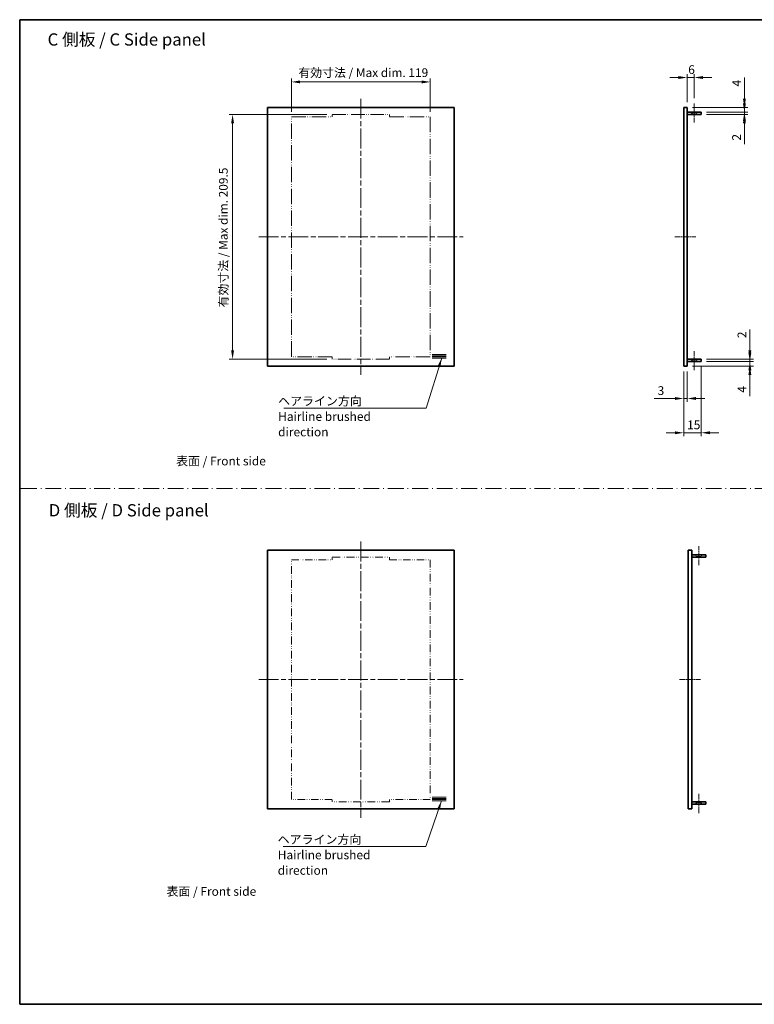
# Model space of a CAD drawing. Units: millimetres. Extents: x 43 to 6750, y 24 to 1148.
# Drawn here: x 2801 to 3430, y 24 to 867 of the extents above; entities that cross this region are included whole.
import ezdxf

# ---------------------------------------------------------------- set-up
doc = ezdxf.new("R2010")
doc.units = ezdxf.units.MM
doc.header["$LTSCALE"] = 3
for name, pattern in [('CHAIN', [0.35429999999999995, 0.2362, -0.0295, 0.0591, -0.0295]), ('DASH_DOT', [0.37, 0.24, -0.06, 0.01, -0.06]), ('DASH_DOUBLE_DOT', [0.43979999999999997, 0.24, -0.06, 0.0098, -0.06, 0.01, -0.06]), ('DASHED', [0.2067, 0.1654, -0.0413]), ('LONG_DASH_DOUBLE_DOT', [0.3345, 0.2362, -0.0295, 0.0049, -0.0295, 0.0049, -0.0295])]:
    doc.linetypes.add(name, pattern=pattern)
doc.layers.get('Defpoints').update_dxf_attribs({"lineweight": 25})
for name, color, linetype, lineweight in [('Border (ISO)', 7, 'Continuous', 35), ('Centerline (ISO)', 131, 'Continuous', 18), ('Dimension (ISO)', 7, 'Continuous', 18), ('Dimension (ISO) @ 1', 7, 'Continuous', 18), ('Hidden (ISO)', 7, 'DASHED', 18), ('Sketch Geometry (ISO)', 7, 'Continuous', 18), ('Symbol (ISO)', 7, 'Continuous', 18), ('Visible (ISO)', 7, 'Continuous', 35)]:
    doc.layers.add(name, color=color, linetype=linetype, lineweight=lineweight)
doc.styles.add('Note Text (TK)', font='txt')
doc.dimstyles.new('Default - Method 1b (TK)', dxfattribs={"dimscale": 3, "dimtxt": 2.5, "dimasz": 2.5, "dimexe": 1, "dimexo": 1.499999999999999, "dimgap": 1, "dimtad": 1, "dimtoh": 1, "dimrnd": 1e-08, "dimdsep": 46, "dimtxsty": 'Note Text (TK)', "dimcen": 0.09, "dimdle": 5, "dimclrd": 100, "dimclre": 100, "dimclrt": 7, "dimadec": 1, "dimazin": 1, "dimtfac": 1, "dimtmove": 0, "dimatfit": 3, "dimfxl": 1, "dimtolj": 1, "dimlwd": -1, "dimlwe": -1, "dimarcsym": 0})
doc.dimstyles.new('Default - Method 1b (TK)$7', dxfattribs={"dimscale": 3, "dimtxt": 2.5, "dimasz": 2.5, "dimexe": 1, "dimexo": 1.499999999999999, "dimgap": 1, "dimtad": 1, "dimtoh": 1, "dimrnd": 1e-08, "dimdsep": 46, "dimtxsty": 'Note Text (TK)', "dimcen": 0.09, "dimdle": 5, "dimclrd": 100, "dimclre": 100, "dimclrt": 7, "dimadec": 1, "dimazin": 1, "dimtfac": 1, "dimtmove": 0, "dimatfit": 3, "dimfxl": 1, "dimtolj": 1, "dimlwd": -1, "dimlwe": -1, "dimarcsym": 0})

# ---------------------------------------------------------------- blocks, each defined once
blk = doc.blocks.new('図面枠 tk図枠')
at = {"layer": 'Border (ISO)'}
for p, q in [((14.49999999999999, 289), (405.4999999999999, 289)), ((14.49999999999999, 289), (14.50000000000001, 8.000000000000007)), ((405.4999999999999, 289), (405.4999999999999, 8.000000000000007)), ((14.50000000000001, 8.000000000000007), (405.4999999999999, 8.000000000000007))]:
    blk.add_line(p, q, dxfattribs=at)
blk = doc.blocks.new('*D73')
at = {"layer": 'Defpoints', "color": 0}
for p in [(3369.203387238189, 570.344313787335), (3372.203387238189, 570.344313787335), (3372.203387238189, 542.6816903230518)]:
    blk.add_point(p, dxfattribs=at)
at = {"layer": 'Dimension (ISO)', "color": 100}
for p, q in [((3369.203387238189, 565.8443137873351), (3369.203387238189, 539.6816903230518)), ((3372.203387238189, 565.8443137873351), (3372.203387238189, 539.6816903230518)), ((3361.703387238189, 542.6816903230518), (3343.856796264328, 542.6816903230518)), ((3372.203387238189, 542.6816903230518), (3369.203387238189, 542.6816903230518)), ((3379.703387238189, 542.6816903230518), (3387.203387238189, 542.6816903230518))]:
    blk.add_line(p, q, dxfattribs=at)
for points in [[(3361.703387238189, 543.9316903230518), (3361.703387238189, 541.4316903230518), (3369.203387238189, 542.6816903230518)], [(3379.703387238189, 543.9316903230518), (3379.703387238189, 541.4316903230518), (3372.203387238189, 542.6816903230518)]]:
    blk.add_solid(points, dxfattribs=at)
at = {"layer": 'Dimension (ISO)', "color": 7, "insert": (3346.856796264328, 549.4316903230518), "char_height": 7.5, "attachment_point": 4, "style": 'Note Text (TK)'}
blk.add_mtext('\\A1;3', dxfattribs=at)
blk = doc.blocks.new('*D74')
at = {"layer": 'Defpoints', "color": 0}
for p in [(3384.203387238179, 574.344313787335), (3369.203387238189, 570.344313787335), (3384.203387238179, 513.3443137873351)]:
    blk.add_point(p, dxfattribs=at)
at = {"layer": 'Dimension (ISO)', "color": 100}
for p, q in [((3369.203387238189, 565.8443137873351), (3369.203387238189, 510.3443137873352)), ((3384.203387238179, 569.844313787335), (3384.203387238179, 510.3443137873352)), ((3361.703387238189, 513.3443137873351), (3354.203387238189, 513.3443137873351)), ((3369.203387238189, 513.3443137873351), (3384.203387238179, 513.3443137873351)), ((3391.703387238179, 513.3443137873351), (3399.203387238179, 513.3443137873351))]:
    blk.add_line(p, q, dxfattribs=at)
for points in [[(3361.703387238189, 514.5943137873351), (3361.703387238189, 512.0943137873352), (3369.203387238189, 513.3443137873351)], [(3391.703387238179, 514.5943137873351), (3391.703387238179, 512.0943137873352), (3384.203387238179, 513.3443137873351)]]:
    blk.add_solid(points, dxfattribs=at)
at = {"layer": 'Dimension (ISO)', "color": 7, "insert": (3372.101114510911, 520.0943137873351), "char_height": 7.5, "attachment_point": 4, "style": 'Note Text (TK)'}
blk.add_mtext('\\A1;15', dxfattribs=at)
blk = doc.blocks.new('*D79')
at = {"layer": 'Defpoints', "color": 0}
for p in [(3372.203387238189, 791.844313787335), (3384.203387238179, 787.8443137873351), (3421.207587705467, 787.8443137873351)]:
    blk.add_point(p, dxfattribs=at)
at = {"layer": 'Dimension (ISO)', "color": 100}
for p, q in [((3421.207587705467, 799.3443137873351), (3421.207587705467, 817.5744274941823)), ((3376.703387238189, 791.844313787335), (3424.207587705467, 791.844313787335)), ((3388.703387238179, 787.8443137873351), (3424.207587705467, 787.8443137873351)), ((3421.207587705467, 787.8443137873351), (3421.207587705467, 791.844313787335)), ((3421.207587705467, 780.3443137873352), (3421.207587705467, 772.8443137873352))]:
    blk.add_line(p, q, dxfattribs=at)
for points in [[(3419.957587705467, 799.3443137873351), (3422.457587705466, 799.3443137873351), (3421.207587705467, 791.844313787335)], [(3419.957587705467, 780.3443137873352), (3422.457587705466, 780.3443137873352), (3421.207587705467, 787.8443137873351)]]:
    blk.add_solid(points, dxfattribs=at)
at = {"layer": 'Dimension (ISO)', "color": 7, "insert": (3414.457587705467, 809.8443138578193), "char_height": 7.5, "attachment_point": 4, "rotation": 90, "style": 'Note Text (TK)'}
blk.add_mtext('\\A1;4', dxfattribs=at)
blk = doc.blocks.new('*D80')
at = {"layer": 'Defpoints', "color": 0}
for p in [(3384.203387238179, 787.8443137873351), (3384.203387238179, 785.8443137873352), (3421.207587705467, 785.8443137873352)]:
    blk.add_point(p, dxfattribs=at)
at = {"layer": 'Dimension (ISO)', "color": 100}
for p, q in [((3421.207587705467, 795.3443137873351), (3421.207587705467, 802.8443137873351)), ((3388.703387238179, 787.8443137873351), (3424.207587705467, 787.8443137873351)), ((3388.703387238179, 785.8443137873352), (3424.207587705467, 785.8443137873352)), ((3421.207587705467, 787.8443137873351), (3421.207587705467, 785.8443137873352)), ((3421.207587705467, 778.3443137873351), (3421.207587705467, 760.4977228134746))]:
    blk.add_line(p, q, dxfattribs=at)
for points in [[(3419.957587705467, 795.3443137873351), (3422.457587705466, 795.3443137873351), (3421.207587705467, 787.8443137873351)], [(3419.957587705467, 778.3443137873351), (3422.457587705466, 778.3443137873351), (3421.207587705467, 785.8443137873352)]]:
    blk.add_solid(points, dxfattribs=at)
at = {"layer": 'Dimension (ISO)', "color": 7, "insert": (3414.457587705467, 763.4977228134751), "char_height": 7.5, "attachment_point": 4, "rotation": 90, "style": 'Note Text (TK)'}
blk.add_mtext('\\A1;2', dxfattribs=at)
blk = doc.blocks.new('*D81')
at = {"layer": 'Defpoints', "color": 0}
for p in [(3384.203387238179, 574.344313787335), (3372.203387238189, 570.344313787335), (3425.846261502789, 570.344313787335)]:
    blk.add_point(p, dxfattribs=at)
at = {"layer": 'Dimension (ISO)', "color": 100}
for p, q in [((3425.846261502789, 581.844313787335), (3425.846261502789, 589.344313787335)), ((3388.703387238179, 574.344313787335), (3428.846261502788, 574.344313787335)), ((3425.846261502789, 574.344313787335), (3425.846261502789, 570.344313787335)), ((3376.703387238189, 570.344313787335), (3428.846261502788, 570.344313787335)), ((3425.846261502789, 562.844313787335), (3425.846261502789, 544.6142000804869))]:
    blk.add_line(p, q, dxfattribs=at)
for points in [[(3424.596261502788, 581.844313787335), (3427.096261502788, 581.844313787335), (3425.846261502789, 574.344313787335)], [(3424.596261502788, 562.844313787335), (3427.096261502788, 562.844313787335), (3425.846261502789, 570.344313787335)]]:
    blk.add_solid(points, dxfattribs=at)
at = {"layer": 'Dimension (ISO)', "color": 7, "insert": (3419.096261502789, 547.6142000804872), "char_height": 7.5, "attachment_point": 4, "rotation": 90, "style": 'Note Text (TK)'}
blk.add_mtext('\\A1;4', dxfattribs=at)
blk = doc.blocks.new('*D82')
at = {"layer": 'Defpoints', "color": 0}
for p in [(3384.203387238179, 576.344313787335), (3384.203387238179, 574.344313787335), (3425.846261502789, 574.344313787335)]:
    blk.add_point(p, dxfattribs=at)
at = {"layer": 'Dimension (ISO)', "color": 100}
for p, q in [((3425.846261502789, 583.844313787335), (3425.846261502789, 601.6909047611946)), ((3388.703387238179, 576.344313787335), (3428.846261502788, 576.344313787335)), ((3388.703387238179, 574.344313787335), (3428.846261502788, 574.344313787335)), ((3425.846261502789, 574.344313787335), (3425.846261502789, 576.344313787335)), ((3425.846261502789, 566.844313787335), (3425.846261502789, 559.344313787335))]:
    blk.add_line(p, q, dxfattribs=at)
for points in [[(3424.596261502788, 583.844313787335), (3427.096261502788, 583.844313787335), (3425.846261502789, 576.344313787335)], [(3424.596261502788, 566.844313787335), (3427.096261502788, 566.844313787335), (3425.846261502789, 574.344313787335)]]:
    blk.add_solid(points, dxfattribs=at)
at = {"layer": 'Dimension (ISO)', "color": 7, "insert": (3419.096261502789, 594.3443138521042), "char_height": 7.5, "attachment_point": 4, "rotation": 90, "style": 'Note Text (TK)'}
blk.add_mtext('\\A1;2', dxfattribs=at)
blk = doc.blocks.new('*D85')
at = {"layer": 'Defpoints', "color": 0}
for p in [(3378.203387238176, 817.4988555909058), (3378.203387238176, 795.3443137873351), (3372.203387238189, 791.844313787335)]:
    blk.add_point(p, dxfattribs=at)
at = {"layer": 'Dimension (ISO)', "color": 100}
for p, q in [((3372.203387238189, 796.344313787335), (3372.203387238189, 820.4988555909057)), ((3378.203387238176, 799.8443137873351), (3378.203387238176, 820.4988555909057)), ((3364.703387238189, 817.4988555909058), (3357.203387238189, 817.4988555909058)), ((3372.203387238189, 817.4988555909058), (3378.203387238176, 817.4988555909058)), ((3385.703387238176, 817.4988555909058), (3393.203387238177, 817.4988555909058))]:
    blk.add_line(p, q, dxfattribs=at)
for points in [[(3364.703387238189, 818.7488555909057), (3364.703387238189, 816.2488555909058), (3372.203387238189, 817.4988555909058)], [(3385.703387238176, 818.7488555909057), (3385.703387238176, 816.2488555909058), (3378.203387238176, 817.4988555909058)]]:
    blk.add_solid(points, dxfattribs=at)
at = {"layer": 'Dimension (ISO)', "color": 7, "insert": (3373.072705420001, 824.2488555909059), "char_height": 7.5, "attachment_point": 4, "style": 'Note Text (TK)'}
blk.add_mtext('\\A1;6', dxfattribs=at)
blk = doc.blocks.new('*D86')
at = {"layer": 'Defpoints', "color": 0}
for p in [(3152.196008748517, 813.7202041150571), (3033.196008748517, 783.7443137873349), (3152.196008748517, 783.7443137873349)]:
    blk.add_point(p, dxfattribs=at)
at = {"layer": 'Dimension (ISO)', "color": 100}
for p, q in [((3033.196008748517, 788.2443137873349), (3033.196008748517, 816.720204115057)), ((3040.696008748517, 813.7202041150571), (3144.696008748517, 813.7202041150571)), ((3152.196008748517, 788.2443137873349), (3152.196008748517, 816.720204115057))]:
    blk.add_line(p, q, dxfattribs=at)
for points in [[(3040.696008748517, 814.970204115057), (3040.696008748517, 812.470204115057), (3033.196008748517, 813.7202041150571)], [(3144.696008748517, 814.970204115057), (3144.696008748517, 812.470204115057), (3152.196008748517, 813.7202041150571)]]:
    blk.add_solid(points, dxfattribs=at)
at = {"layer": 'Dimension (ISO)', "color": 7, "insert": (3039.162584088155, 821.6382745696025), "char_height": 7.5, "attachment_point": 4, "style": 'Note Text (TK)'}
blk.add_mtext('\\A1;\\fＭＳ Ｐゴシック|b0|i0;\\H7.4619;有効寸法 / Max dim. 119', dxfattribs=at)
blk = doc.blocks.new('*D87')
at = {"layer": 'Defpoints', "color": 0}
for p in [(3068.196008748517, 785.844313787335), (2982.844447444564, 576.3443137873348), (3068.196008748517, 576.3443137873348)]:
    blk.add_point(p, dxfattribs=at)
at = {"layer": 'Dimension (ISO)', "color": 100}
for p, q in [((3063.696008748517, 785.844313787335), (2979.844447444564, 785.844313787335)), ((2982.844447444564, 778.344313787335), (2982.844447444564, 583.8443137873348)), ((3063.696008748517, 576.3443137873348), (2979.844447444564, 576.3443137873348))]:
    blk.add_line(p, q, dxfattribs=at)
for points in [[(2981.594447444564, 778.344313787335), (2984.094447444564, 778.344313787335), (2982.844447444564, 785.844313787335)], [(2981.594447444564, 583.8443137873348), (2984.094447444564, 583.8443137873348), (2982.844447444564, 576.3443137873348)]]:
    blk.add_solid(points, dxfattribs=at)
at = {"layer": 'Dimension (ISO)', "color": 7, "insert": (2974.926376990018, 620.6359649236985), "char_height": 7.5, "attachment_point": 4, "rotation": 90, "style": 'Note Text (TK)'}
blk.add_mtext('\\A1;\\fＭＳ Ｐゴシック|b0|i0;\\H7.4619;有効寸法 / Max dim. 209.5', dxfattribs=at)

msp = doc.modelspace()

# ---------------------------------------------------------------- linework, layer by layer
at = {"layer": 'Centerline (ISO)', "linetype": 'CHAIN', "ltscale": 23.99096870422363}
for p, q in [((3092.696008748517, 799.344313787335), (3092.696008748517, 562.844313787335)), ((3005.196008748517, 681.094313787335), (3180.196008748517, 681.094313787335)), ((3092.696008748404, 420.2527567069792), (3092.696008748404, 183.7527567069793)), ((3005.196008748404, 302.0027567069793), (3180.196008748404, 302.0027567069793))]:
    msp.add_line(p, q, dxfattribs=at)
at = {"layer": 'Centerline (ISO)', "linetype": 'CHAIN', "ltscale": 6.074500560760498}
for p, q in [((3378.203387238176, 778.9443137873352), (3378.203387238176, 795.3443137873351)), ((3378.203387238176, 583.2443137873349), (3378.203387238176, 566.844313787335)), ((3382.03509644809, 399.8527567069793), (3382.03509644809, 416.2527567069794)), ((3382.03509644809, 204.1527567069792), (3382.03509644809, 187.7527567069792))]:
    msp.add_line(p, q, dxfattribs=at)
at = {"layer": 'Centerline (ISO)', "linetype": 'CHAIN', "ltscale": 6.667144298553466}
for p, q in [((3361.703387238189, 681.094313787335), (3379.703387238189, 681.094313787335)), ((3365.535096448102, 302.0027567069793), (3383.535096448103, 302.0027567069793))]:
    msp.add_line(p, q, dxfattribs=at)
at = {"layer": 'Hidden (ISO)', "ltscale": 1.256935596466064}
for p, q in [((3376.603387238176, 786.4443137873352), (3375.203387238177, 787.8443137873351)), ((3379.803387238176, 786.4443137873352), (3381.203387238176, 787.8443137873351)), ((3376.603387238176, 575.7443137873349), (3375.203387238177, 574.344313787335)), ((3379.803387238176, 575.7443137873349), (3381.203387238176, 574.344313787335)), ((3380.435096448091, 407.3527567069794), (3379.035096448091, 408.7527567069794)), ((3383.63509644809, 407.3527567069794), (3385.035096448091, 408.7527567069794)), ((3380.435096448091, 196.6527567069792), (3379.035096448091, 195.2527567069792)), ((3383.63509644809, 196.6527567069792), (3385.035096448091, 195.2527567069792))]:
    msp.add_line(p, q, dxfattribs=at)
at = {"layer": 'Hidden (ISO)', "ltscale": 3.191249847412109}
for p, q in [((3379.803387238176, 786.4443137873352), (3376.603387238176, 786.4443137873352)), ((3376.603387238176, 575.7443137873349), (3379.803387238176, 575.7443137873349)), ((3383.63509644809, 407.3527567069794), (3380.435096448091, 407.3527567069794)), ((3380.435096448091, 196.6527567069792), (3383.63509644809, 196.6527567069792))]:
    msp.add_line(p, q, dxfattribs=at)
at = {"layer": 'Hidden (ISO)', "ltscale": 0.3808393180370331}
for p, q in [((3376.603387238176, 785.8443137873353), (3376.603387238176, 786.4443137873352)), ((3379.803387238176, 785.8443137873353), (3379.803387238176, 786.4443137873352)), ((3376.603387238176, 576.344313787335), (3376.603387238176, 575.7443137873349)), ((3379.803387238176, 576.344313787335), (3379.803387238176, 575.7443137873349)), ((3380.435096448091, 406.7527567069795), (3380.435096448091, 407.3527567069794)), ((3383.63509644809, 406.7527567069795), (3383.63509644809, 407.3527567069794)), ((3380.435096448091, 197.2527567069792), (3380.435096448091, 196.6527567069792)), ((3383.63509644809, 197.2527567069792), (3383.63509644809, 196.6527567069792))]:
    msp.add_line(p, q, dxfattribs=at)
at = {"layer": 'Sketch Geometry (ISO)', "color": 131, "linetype": 'LONG_DASH_DOUBLE_DOT', "ltscale": 0.823788046836853}
for p, q in [((3068.196008748517, 783.7443137873349), (3068.196008748517, 785.844313787335)), ((3117.196008748517, 785.8443137873348), (3117.196008748517, 783.7443137873348)), ((3068.196008748517, 576.3443137873348), (3068.196008748517, 578.4443137873347)), ((3117.196008748517, 578.4443137873347), (3117.196008748517, 576.3443137873348))]:
    msp.add_line(p, q, dxfattribs=at)
at = {"layer": 'Sketch Geometry (ISO)', "color": 131, "linetype": 'LONG_DASH_DOUBLE_DOT', "ltscale": 16.27636528015137}
for p, q in [((3068.196008748517, 785.8443137873348), (3117.196008748517, 785.8443137873348)), ((3117.196008748517, 576.3443137873348), (3068.196008748517, 576.3443137873348))]:
    msp.add_line(p, q, dxfattribs=at)
at = {"layer": 'Sketch Geometry (ISO)', "color": 131, "linetype": 'LONG_DASH_DOUBLE_DOT', "ltscale": 17.43896293640136}
for p, q in [((3033.196008748517, 783.7443137873348), (3068.196008748517, 783.7443137873348)), ((3117.196008748517, 783.7443137873349), (3152.196008748517, 783.7443137873349)), ((3068.196008748517, 578.4443137873347), (3033.196008748517, 578.4443137873347)), ((3152.196008748517, 578.4443137873347), (3117.196008748517, 578.4443137873347))]:
    msp.add_line(p, q, dxfattribs=at)
at = {"layer": 'Sketch Geometry (ISO)', "color": 131, "linetype": 'LONG_DASH_DOUBLE_DOT', "ltscale": 18.59854125976562}
for p, q in [((3033.196008748517, 578.4443137873347), (3033.196008748517, 783.7443137873349)), ((3152.196008748517, 783.7443137873349), (3152.196008748517, 578.4443137873349))]:
    msp.add_line(p, q, dxfattribs=at)
at = {"layer": 'Sketch Geometry (ISO)'}
for p, q in [((3153.696008748517, 580.344313787335), (3165.696008748517, 580.344313787335)), ((3153.696008748517, 579.344313787335), (3165.696008748517, 579.344313787335)), ((3153.696008748517, 578.344313787335), (3165.696008748517, 578.344313787335)), ((3165.696008748517, 577.344313787335), (3153.696008748517, 577.344313787335)), ((3153.696008748404, 201.2527567069794), (3165.696008748404, 201.2527567069794)), ((3153.696008748404, 200.2527567069793), (3165.696008748404, 200.2527567069793)), ((3153.696008748404, 199.2527567069793), (3165.696008748404, 199.2527567069793)), ((3165.696008748404, 198.2527567069793), (3153.696008748404, 198.2527567069793))]:
    msp.add_line(p, q, dxfattribs=at)
at = {"layer": 'Sketch Geometry (ISO)', "color": 131, "linetype": 'DASH_DOT', "ltscale": 18.87060928344726}
msp.add_line((2801.58481589569, 465.487916303195), (3974.581941482571, 465.487916303195), dxfattribs=at)
at = {"layer": 'Sketch Geometry (ISO)', "color": 131, "linetype": 'DASH_DOUBLE_DOT', "ltscale": 8.842403411865234}
for p, q in [((3033.196008748404, 404.6527567069793), (3068.196008748404, 404.6527567069793)), ((3117.196008748404, 404.6527567069794), (3152.196008748404, 404.6527567069794)), ((3068.196008748405, 199.3527567069793), (3033.196008748405, 199.3527567069792)), ((3152.196008748404, 199.3527567069793), (3117.196008748404, 199.3527567069793))]:
    msp.add_line(p, q, dxfattribs=at)
at = {"layer": 'Sketch Geometry (ISO)', "color": 131, "linetype": 'DASH_DOUBLE_DOT', "ltscale": 9.15300178527832}
for p, q in [((3033.196008748405, 199.3527567069793), (3033.196008748404, 404.6527567069794)), ((3152.196008748404, 404.6527567069794), (3152.196008748404, 199.3527567069793))]:
    msp.add_line(p, q, dxfattribs=at)
at = {"layer": 'Sketch Geometry (ISO)', "color": 131, "linetype": 'DASH_DOUBLE_DOT', "ltscale": 0.6265270113945008}
for p, q in [((3068.196008748404, 404.6527567069794), (3068.196008748404, 406.7527567069795)), ((3117.196008748404, 406.7527567069795), (3117.196008748404, 404.6527567069794)), ((3068.196008748405, 197.2527567069793), (3068.196008748405, 199.3527567069793)), ((3117.196008748404, 199.3527567069793), (3117.196008748404, 197.2527567069793))]:
    msp.add_line(p, q, dxfattribs=at)
at = {"layer": 'Sketch Geometry (ISO)', "color": 131, "linetype": 'DASH_DOUBLE_DOT', "ltscale": 9.284523010253906}
for p, q in [((3068.196008748404, 406.7527567069793), (3117.196008748404, 406.7527567069795)), ((3117.196008748404, 197.2527567069793), (3068.196008748404, 197.2527567069793))]:
    msp.add_line(p, q, dxfattribs=at)
at = {"layer": 'Visible (ISO)'}
for p, q in [((3012.696008748517, 791.844313787335), (3012.696008748517, 570.344313787335)), ((3172.696008748517, 791.844313787335), (3012.696008748517, 791.844313787335)), ((3172.696008748517, 570.344313787335), (3172.696008748517, 791.844313787335)), ((3369.203387238189, 791.844313787335), (3372.203387238189, 791.844313787335)), ((3369.203387238189, 570.344313787335), (3369.203387238189, 791.844313787335)), ((3372.203387238189, 570.344313787335), (3372.203387238189, 791.844313787335)), ((3372.20338723818, 787.8443137873351), (3384.203387238179, 787.8443137873351)), ((3372.20338723818, 785.8443137873352), (3384.203387238179, 785.8443137873352)), ((3384.203387238179, 785.8443137873352), (3384.203387238179, 787.8443137873351)), ((3372.20338723818, 576.344313787335), (3384.203387238179, 576.344313787335)), ((3372.20338723818, 574.344313787335), (3384.203387238179, 574.344313787335)), ((3384.203387238179, 574.344313787335), (3384.203387238179, 576.344313787335)), ((3012.696008748517, 570.344313787335), (3172.696008748517, 570.344313787335)), ((3369.203387238189, 570.344313787335), (3372.203387238189, 570.344313787335)), ((3012.696008748404, 412.7527567069793), (3012.696008748404, 191.2527567069793)), ((3172.696008748404, 412.7527567069793), (3012.696008748404, 412.7527567069793)), ((3172.696008748404, 191.2527567069793), (3172.696008748404, 412.7527567069793)), ((3373.035096448102, 412.7527567069793), (3376.035096448102, 412.7527567069793)), ((3373.035096448102, 191.2527567069793), (3373.035096448102, 412.7527567069793)), ((3376.035096448102, 191.2527567069793), (3376.035096448102, 412.7527567069793)), ((3376.035096448094, 408.7527567069794), (3388.035096448093, 408.7527567069794)), ((3376.035096448094, 406.7527567069793), (3388.035096448093, 406.7527567069793)), ((3388.035096448093, 406.7527567069793), (3388.035096448093, 408.7527567069794)), ((3376.035096448094, 197.2527567069792), (3388.035096448093, 197.2527567069792)), ((3376.035096448094, 195.2527567069792), (3388.035096448093, 195.2527567069792)), ((3388.035096448093, 195.2527567069792), (3388.035096448093, 197.2527567069792)), ((3012.696008748404, 191.2527567069793), (3172.696008748404, 191.2527567069793)), ((3373.035096448102, 191.2527567069793), (3376.035096448102, 191.2527567069793))]:
    msp.add_line(p, q, dxfattribs=at)

# ---------------------------------------------------------------- block references
at = {"xscale": 3, "yscale": 3, "zscale": 3}
msp.add_blockref('図面枠 tk図枠', (2757.000000749634, 1.7748715493e-06), dxfattribs=at)

# ---------------------------------------------------------------- texts
at = {"layer": 'Symbol (ISO)', "color": 7, "style": 'Note Text (TK)'}
for s, insert, char_height, width, attachment_point, line_spacing_factor in [('{\\fＭＳ Ｐゴシック|b0|i0;\\H10.5000;C 側板 / C Side panel}', (2824.393511602873, 850.0597722576118), 10.49999982118606, 146.8771934509277, 4, 1.5), ('{\\fＭＳ Ｐゴシック|b0|i0;ヘアライン方向\\P\\fＭＳ Ｐゴシック|b0|i0;Hairline brushed direction}', (3021.866493859217, 544.2436944903659), 7.5, 119.3859672546387, 1, 1.058181881904602), ('{\\fＭＳ Ｐゴシック|b0|i0;表面 / Front side}', (2934.461835497655, 489.1524806027947), 7.5, 82.41228103637695, 4, 1.5), ('{\\fＭＳ Ｐゴシック|b0|i0;\\H10.5000;D 側板 / D Side panel}', (2825.387516000658, 446.9658119821807), 10.49999982118606, 146.3859701156616, 4, 1.5), ('{\\fＭＳ Ｐゴシック|b0|i0;ヘアライン方向\\P\\fＭＳ Ｐゴシック|b0|i0;Hairline brushed direction}', (3021.486313080425, 168.8883234142792), 7.5, 119.3859672546387, 1, 1.058181881904602), ('{\\fＭＳ Ｐゴシック|b0|i0;表面 / Front side}', (2926.211611765052, 120.6741632971094), 7.5, 82.41228103637695, 4, 1.5)]:
    msp.add_mtext(s, dxfattribs=dict(at, insert=insert, char_height=char_height, width=width, attachment_point=attachment_point, line_spacing_factor=line_spacing_factor))

# ---------------------------------------------------------------- dimensions: what is measured, and where the dimension line sits
at = {"layer": 'Dimension (ISO) @ 1', "color": 100}
dim = msp.add_linear_dim(base=(3152.196008748517, 813.7202041150571), p1=(3033.196008748517, 783.7443137873349), p2=(3152.196008748517, 783.7443137873349), text='\\fＭＳ Ｐゴシック|b0|i0;\\H7.4619;有効寸法 / Max dim. <>', dimstyle='Default - Method 1b (TK)', override={"dimscale": 1, "dimtxt": 7.5, "dimasz": 7.5, "dimexe": 3, "dimexo": 4.499999999999999, "dimgap": 3, "dimtoh": 0, "dimdec": 2, "dimcen": 0.27, "dimtol": 0, "dimlim": 0, "dimtp": 0, "dimtm": 0, "dimtdec": 2, "dimtix": 0, "dimtofl": 0, "dimtmove": 0, "dimatfit": 1}, dxfattribs=at)
dim.commit()
dim.dimension.update_dxf_attribs({"geometry": '*D86', "text_midpoint": (3095.783990054064, 813.7202041150571), "dimtype": 128})
dim = msp.add_linear_dim(base=(3378.203387238176, 817.4988555909058), p1=(3372.203387238189, 791.844313787335), p2=(3378.203387238176, 795.3443137873351), dimstyle='Default - Method 1b (TK)', override={"dimscale": 1, "dimtxt": 7.5, "dimasz": 7.5, "dimexe": 3, "dimexo": 4.499999999999999, "dimgap": 3, "dimtoh": 0, "dimdec": 2, "dimcen": 0.27, "dimtol": 0, "dimlim": 0, "dimtp": 0, "dimtm": 0, "dimtdec": 2, "dimtix": 0, "dimtofl": 1, "dimtmove": 0, "dimatfit": 1}, dxfattribs=at)
dim.commit()
dim.dimension.update_dxf_attribs({"geometry": '*D85', "text_midpoint": (3375.203387238183, 817.4988555909058), "dimtype": 128})
for base, p1, p2, angle, picture, middle in [((3421.207587705467, 787.8443137873351), (3372.203387238189, 791.844313787335), (3384.203387238179, 787.8443137873351), 90, '*D79', (3421.207587705467, 812.2093706760011)), ((3421.207587705467, 785.8443137873352), (3384.203387238179, 787.8443137873351), (3384.203387238179, 785.8443137873352), 90, '*D80', (3421.207587705467, 765.6710182680206)), ((3425.846261502789, 574.344313787335), (3384.203387238179, 576.344313787335), (3384.203387238179, 574.344313787335), 90, '*D82', (3425.846261502789, 596.5176093066498)), ((3425.846261502789, 570.344313787335), (3384.203387238179, 574.344313787335), (3372.203387238189, 570.344313787335), 90, '*D81', (3425.846261502789, 549.9792568986691)), ((3384.203387238179, 513.3443137873351), (3369.203387238189, 570.344313787335), (3384.203387238179, 574.344313787335), 180, '*D74', (3376.703387238184, 513.3443137873351)), ((3372.203387238189, 542.6816903230518), (3369.203387238189, 570.344313787335), (3372.203387238189, 570.344313787335), 180, '*D73', (3349.030091718874, 542.6816903230518))]:
    dim = msp.add_linear_dim(base=base, p1=p1, p2=p2, angle=angle, dimstyle='Default - Method 1b (TK)', override={"dimscale": 1, "dimtxt": 7.5, "dimasz": 7.5, "dimexe": 3, "dimexo": 4.499999999999999, "dimgap": 3, "dimtoh": 0, "dimdec": 2, "dimcen": 0.27, "dimtol": 0, "dimlim": 0, "dimtp": 0, "dimtm": 0, "dimtdec": 2, "dimtix": 0, "dimtofl": 1, "dimtmove": 0, "dimatfit": 1}, dxfattribs=at)
    dim.commit()
    dim.dimension.update_dxf_attribs({"geometry": picture, "text_midpoint": middle, "dimtype": 128})
dim = msp.add_linear_dim(base=(2982.844447444564, 576.3443137873348), p1=(3068.196008748517, 785.844313787335), p2=(3068.196008748517, 576.3443137873348), angle=90, text='\\fＭＳ Ｐゴシック|b0|i0;\\H7.4619;有効寸法 / Max dim. <>', dimstyle='Default - Method 1b (TK)', override={"dimscale": 1, "dimtxt": 7.5, "dimasz": 7.5, "dimexe": 3, "dimexo": 4.499999999999999, "dimgap": 3, "dimtoh": 0, "dimdec": 2, "dimcen": 0.27, "dimtol": 0, "dimlim": 0, "dimtp": 0, "dimtm": 0, "dimtdec": 2, "dimtix": 0, "dimtofl": 0, "dimtmove": 0, "dimatfit": 1}, dxfattribs=at)
dim.commit()
dim.dimension.update_dxf_attribs({"geometry": '*D87', "text_midpoint": (2982.844447444564, 681.094313787335), "dimtype": 128})

# ---------------------------------------------------------------- leaders
at = {"layer": 'Symbol (ISO)', "color": 100, "annotation_type": 0, "has_hookline": 1, "hookline_direction": 1, "text_width": 114.5880681818182}
for points in [[(3161.918912323302, 577.344313787335), (3148.752461113855, 534.3809117519404), (3141.252461113855, 534.3809117519404)], [(3161.746818882797, 198.2527567069793), (3148.372280335063, 159.0255406758537), (3140.872280335063, 159.0255406758537)]]:
    msp.add_leader(points, dimstyle='Default - Method 1b (TK)$7', override={"dimgap": 0, "dimtad": 1}, dxfattribs=at)

doc.saveas('drawing.dxf')
